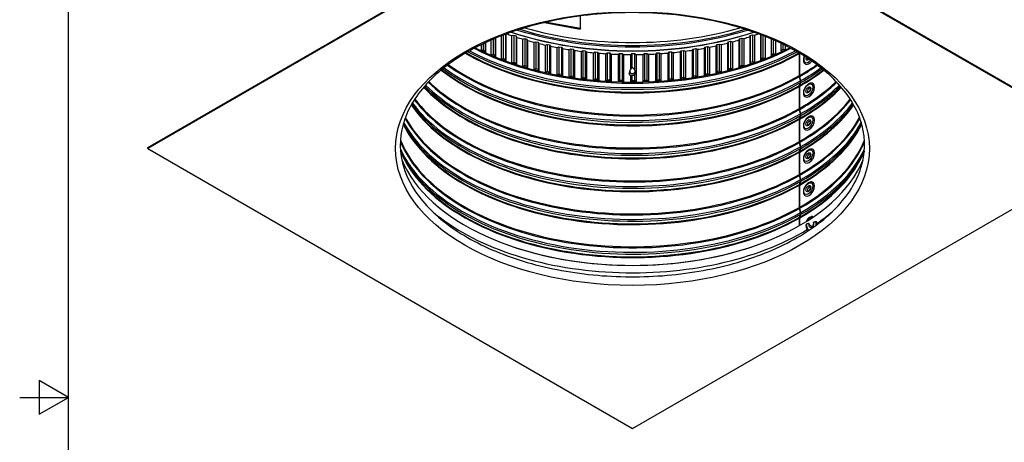
# Model space of a CAD drawing. Units: inches. Extents: x -13.3 to 67.7, y 1.3 to 50.9.
# Drawn here: x -13.3 to 11.1, y 25 to 35.5 of the extents above; entities that cross this region are included whole.
import ezdxf

# ---------------------------------------------------------------- set-up
doc = ezdxf.new("R2010")
doc.units = ezdxf.units.IN
doc.header["$LTSCALE"] = 4
doc.header["$MEASUREMENT"] = 0
for name, color, linetype in [('Border (ANSI)', 7, 'Continuous'), ('Visible (ANSI)', 7, 'Continuous'), ('Visible Narrow (ANSI)', 7, 'Continuous')]:
    doc.layers.add(name, color=color, linetype=linetype)

# ---------------------------------------------------------------- blocks, each defined once
blk = doc.blocks.new('Borders Default Border')
at = {"layer": 'Border (ANSI)', "flags": 128}
for points in [[(0.38, 0.62), (0.38, 10.38), (16.62, 10.38), (16.62, 0.62), (0.38, 0.62)], [(0.13, 5.5), (0.38, 5.5), (0.23, 5.5866), (0.23, 5.4134), (0.38, 5.5)]]:
    blk.add_lwpolyline(points, dxfattribs=at)

msp = doc.modelspace()

# ---------------------------------------------------------------- linework, layer by layer
at = {"layer": 'Visible (ANSI)'}
for p, q in [((-10.15582, 32.29266), (1.86499, 39.23288)), ((1.86499, 39.20839), (-10.15582, 32.26817)), ((1.86499, 39.23288), (13.88581, 32.29266)), ((13.88581, 32.26817), (1.86499, 39.20839)), ((0.57974, 35.25107), (0.57974, 35.55542)), ((-0.32008, 35.3921), (0.56761, 35.22907)), ((-0.26164, 35.4056), (0.57974, 35.25107)), ((0.57974, 35.25107), (0.56761, 35.22907)), ((-1.63854, 34.59019), (-1.63854, 34.9589)), ((-1.59114, 34.97944), (-1.59114, 34.59937)), ((-1.54046, 35.00092), (-1.54046, 34.57777)), ((-1.53217, 35.00438), (-1.53217, 34.54597)), ((-1.38497, 34.48808), (-1.38497, 35.06384)), ((-1.33847, 35.08182), (-1.33847, 34.49869)), ((-1.2859, 35.1017), (-1.2859, 34.47865)), ((-1.27474, 35.10586), (-1.27474, 34.44714)), ((-1.12249, 35.06739), (-1.07701, 35.07939)), ((-1.12249, 34.39378), (-1.12249, 35.06739)), ((-1.07701, 35.07939), (-1.0227, 35.06096)), ((-1.07701, 35.07939), (-1.07701, 34.40578)), ((-1.0227, 35.06096), (-1.0087, 35.02983)), ((-1.0227, 35.06096), (-1.0227, 34.38735)), ((-1.0087, 35.02983), (-1.0087, 34.35622)), ((-0.85182, 34.98115), (-0.8075, 34.99451)), ((-0.85182, 34.30754), (-0.85182, 34.98115)), ((-0.8075, 34.99451), (-0.75159, 34.97775)), ((-0.8075, 34.99451), (-0.8075, 34.3209)), ((-0.75159, 34.97775), (-0.73478, 34.94708)), ((-0.75159, 34.97775), (-0.75159, 34.30414)), ((-0.73478, 34.94708), (-0.73478, 34.27347)), ((4.23966, 34.91249), (4.29741, 34.92703)), ((4.29741, 34.92703), (4.34926, 34.91527)), ((4.29741, 34.92703), (4.29741, 34.25342)), ((4.50968, 34.95993), (4.51702, 34.98849)), ((4.50968, 34.28632), (4.50968, 34.95993)), ((4.51702, 34.98849), (4.57337, 35.00475)), ((4.51702, 34.98849), (4.51702, 34.31488)), ((4.57337, 35.00475), (4.62621, 34.99458)), ((4.57337, 35.00475), (4.57337, 34.33114)), ((4.62621, 34.99458), (4.62621, 34.32097)), ((4.78237, 35.04402), (4.78711, 35.07276)), ((4.78237, 34.37041), (4.78237, 35.04402)), ((4.78711, 35.07276), (4.84191, 35.0907)), ((4.78711, 35.07276), (4.78711, 34.39915)), ((4.84191, 35.0907), (4.89561, 35.08214)), ((4.84191, 35.0907), (4.84191, 34.41709)), ((4.89561, 35.08214), (4.89561, 34.40853)), ((5.04706, 34.46263), (5.04706, 35.08997)), ((5.0492, 35.08916), (5.0492, 34.49147)), ((5.10229, 35.06878), (5.10229, 34.51104)), ((5.15669, 35.04739), (5.15669, 34.50411)), ((5.30255, 34.98737), (5.30255, 34.59158)), ((5.3538, 34.96533), (5.3538, 34.61273)), ((5.40875, 34.94112), (5.40875, 34.60745)), ((-2.01843, 34.76626), (-2.01925, 34.77681)), ((-2.01843, 34.77724), (-2.01843, 34.76626)), ((-1.88251, 34.69981), (-1.88251, 34.84591)), ((-1.83434, 34.70755), (-1.88251, 34.69981)), ((-1.83434, 34.86922), (-1.83434, 34.70755)), ((-1.78569, 34.68445), (-1.83434, 34.70755)), ((-1.78569, 34.89226), (-1.78569, 34.68445)), ((-1.7803, 34.65244), (-1.78569, 34.68445)), ((-1.7803, 34.89478), (-1.7803, 34.65244)), ((-0.57371, 34.90321), (-0.53065, 34.91789)), ((-0.57371, 34.2296), (-0.57371, 34.90321)), ((-0.53065, 34.91789), (-0.4733, 34.90284)), ((-0.53065, 34.91789), (-0.53065, 34.24428)), ((-0.4733, 34.90284), (-0.45374, 34.87272)), ((-0.4733, 34.90284), (-0.4733, 34.22923)), ((-0.45374, 34.87272), (-0.45374, 34.19911)), ((-0.28891, 34.83378), (-0.24724, 34.84973)), ((-0.28891, 34.16017), (-0.28891, 34.83378)), ((-0.24724, 34.84973), (-0.1886, 34.83644)), ((-0.24724, 34.84973), (-0.24724, 34.17612)), ((-0.1886, 34.83644), (-0.16634, 34.80696)), ((-0.1886, 34.83644), (-0.1886, 34.16283)), ((-0.16634, 34.80696), (-0.16634, 34.13335)), ((0.00179, 34.77304), (0.04196, 34.79024)), ((0.00179, 34.09943), (0.00179, 34.77304)), ((0.04196, 34.79024), (0.10172, 34.77873)), ((0.04196, 34.79024), (0.04196, 34.11663)), ((0.10172, 34.77873), (0.12663, 34.74996)), ((0.10172, 34.77873), (0.10172, 34.10512)), ((0.12663, 34.74996), (0.12663, 34.07635)), ((0.2976, 34.72118), (0.33615, 34.73956)), ((0.2976, 34.04757), (0.2976, 34.72118)), ((0.33615, 34.73956), (0.39688, 34.72988)), ((0.33615, 34.73956), (0.33615, 34.06595)), ((0.39688, 34.72988), (0.42436, 34.7019)), ((0.39688, 34.72988), (0.39688, 34.05627)), ((0.42436, 34.7019), (0.42436, 34.02829)), ((0.59771, 34.67832), (0.63454, 34.69785)), ((0.59771, 34.00471), (0.59771, 34.67832)), ((0.63454, 34.69785), (0.69606, 34.69001)), ((0.63454, 34.69785), (0.63454, 34.02424)), ((0.69606, 34.69001), (0.72604, 34.6629)), ((0.69606, 34.69001), (0.69606, 34.0164)), ((3.05309, 34.66861), (3.07298, 34.69509)), ((3.07298, 34.69509), (3.1347, 34.70238)), ((3.07298, 34.69509), (3.07298, 34.02148)), ((3.1347, 34.70238), (3.18119, 34.68465)), ((3.1347, 34.70238), (3.1347, 34.02877)), ((3.18119, 34.68465), (3.18119, 34.01104)), ((3.35419, 34.70908), (3.37165, 34.73613)), ((3.35419, 34.03547), (3.35419, 34.70908)), ((3.37165, 34.73613), (3.43263, 34.74527)), ((3.37165, 34.73613), (3.37165, 34.06252)), ((3.43263, 34.74527), (3.48065, 34.72898)), ((3.43263, 34.74527), (3.43263, 34.07166)), ((3.48065, 34.72898), (3.48065, 34.05537)), ((3.6512, 34.7586), (3.66619, 34.78614)), ((3.6512, 34.08499), (3.6512, 34.7586)), ((3.66619, 34.78614), (3.72625, 34.79711)), ((3.66619, 34.78614), (3.66619, 34.11253)), ((3.72625, 34.79711), (3.77569, 34.78229)), ((3.72625, 34.79711), (3.72625, 34.1235)), ((3.77569, 34.78229), (3.77569, 34.10868)), ((3.94332, 34.81703), (3.95579, 34.84498)), ((3.94332, 34.14342), (3.94332, 34.81703)), ((3.95579, 34.84498), (4.01478, 34.85775)), ((3.95579, 34.84498), (3.95579, 34.17137)), ((4.01478, 34.85775), (4.06549, 34.84445)), ((4.01478, 34.85775), (4.01478, 34.18414)), ((4.06549, 34.84445), (4.06549, 34.17084)), ((4.22974, 34.8842), (4.23966, 34.91249)), ((4.22974, 34.21059), (4.22974, 34.8842)), ((4.23966, 34.91249), (4.23966, 34.23888)), ((4.34926, 34.91527), (4.34926, 34.24166)), ((5.54648, 34.87773), (5.54648, 34.69921)), ((5.59575, 34.72188), (5.54648, 34.69921)), ((5.54648, 34.69921), (5.54959, 34.6704)), ((5.59575, 34.85408), (5.59575, 34.72188)), ((5.6511, 34.71827), (5.59575, 34.72188)), ((5.6511, 34.82685), (5.6511, 34.71827)), ((-1.59114, 34.59937), (-1.63854, 34.59019)), ((-1.54046, 34.57777), (-1.59114, 34.59937)), ((-1.53217, 34.54597), (-1.54046, 34.57777)), ((-1.33847, 34.49869), (-1.38497, 34.48808)), ((-1.2859, 34.47865), (-1.33847, 34.49869)), ((-1.27474, 34.44714), (-1.2859, 34.47865)), ((0.72604, 34.6629), (0.72604, 33.98929)), ((0.90129, 34.64459), (0.9363, 34.6652)), ((0.90129, 33.97098), (0.90129, 34.64459)), ((0.9363, 34.6652), (0.99845, 34.65924)), ((0.9363, 34.6652), (0.9363, 33.99159)), ((0.99845, 34.65924), (1.03084, 34.63307)), ((0.99845, 34.65924), (0.99845, 33.98563)), ((1.03084, 34.63307), (1.03084, 33.95946)), ((1.20751, 34.62008), (1.2406, 34.64172)), ((1.20751, 33.94647), (1.20751, 34.62008)), ((1.2406, 34.64172), (1.30321, 34.63764)), ((1.2406, 34.64172), (1.2406, 33.96811)), ((1.30321, 34.63764), (1.33793, 34.61249)), ((1.30321, 34.63764), (1.30321, 33.96403)), ((1.33793, 34.61249), (1.33793, 33.93888)), ((1.51553, 34.60486), (1.54662, 34.62747)), ((1.51553, 33.93125), (1.51553, 34.60486)), ((1.54662, 34.62747), (1.60951, 34.62529)), ((1.54662, 34.62747), (1.54662, 33.95386)), ((1.60951, 34.62529), (1.64646, 34.60122)), ((1.60951, 34.62529), (1.60951, 33.95168)), ((1.64646, 34.60122), (1.64646, 33.92761)), ((1.82452, 34.59897), (1.85351, 34.62248)), ((1.82452, 34.23511), (1.82452, 34.59897)), ((1.85351, 34.62248), (1.85351, 34.26786)), ((1.85351, 34.62248), (1.91651, 34.6222)), ((1.91651, 34.6222), (1.91651, 34.22265)), ((1.91651, 34.6222), (1.95559, 34.59929)), ((1.95559, 34.59929), (1.95559, 33.92568)), ((2.13361, 34.60241), (2.16043, 34.62678)), ((2.13361, 33.9288), (2.13361, 34.60241)), ((2.16043, 34.62678), (2.22337, 34.6284)), ((2.16043, 34.62678), (2.16043, 33.95317)), ((2.22337, 34.6284), (2.26447, 34.6067)), ((2.22337, 34.6284), (2.22337, 33.95479)), ((2.26447, 34.6067), (2.26447, 33.93309)), ((2.44196, 34.6152), (2.46654, 34.64034)), ((2.44196, 33.94159), (2.44196, 34.6152)), ((2.46654, 34.64034), (2.52924, 34.64386)), ((2.46654, 34.64034), (2.46654, 33.96673)), ((2.52924, 34.64386), (2.57226, 34.62343)), ((2.52924, 34.64386), (2.52924, 33.97025)), ((2.57226, 34.62343), (2.57226, 33.94982)), ((2.74874, 34.63728), (2.771, 34.66313)), ((2.74874, 33.96367), (2.74874, 34.63728)), ((2.771, 34.66313), (2.8333, 34.66854)), ((2.771, 34.66313), (2.771, 33.98952)), ((2.8333, 34.66854), (2.87811, 34.64944)), ((2.8333, 34.66854), (2.8333, 33.99493)), ((2.87811, 34.64944), (2.87811, 33.97583)), ((3.05309, 33.995), (3.05309, 34.66861)), ((5.0492, 34.49147), (5.04706, 34.46263)), ((5.10229, 34.51104), (5.0492, 34.49147)), ((5.15669, 34.50411), (5.10229, 34.51104)), ((5.3538, 34.61273), (5.30255, 34.59158)), ((5.30255, 34.59158), (5.30304, 34.56271)), ((5.40875, 34.60745), (5.3538, 34.61273)), ((6.0044, 34.07724), (6.0044, 34.62685)), ((6.01174, 34.08141), (6.01174, 34.63092)), ((-1.07701, 34.40578), (-1.12249, 34.39378)), ((-1.0227, 34.38735), (-1.07701, 34.40578)), ((-1.0087, 34.35622), (-1.0227, 34.38735)), ((-0.8075, 34.3209), (-0.85182, 34.30754)), ((-0.75159, 34.30414), (-0.8075, 34.3209)), ((-0.73478, 34.27347), (-0.75159, 34.30414)), ((-0.53065, 34.24428), (-0.57371, 34.2296)), ((-0.4733, 34.22923), (-0.53065, 34.24428)), ((-0.45374, 34.19911), (-0.4733, 34.22923)), ((1.86499, 34.28083), (1.80908, 34.21767)), ((1.86499, 34.28083), (1.92091, 34.21767)), ((4.23966, 34.23888), (4.22974, 34.21059)), ((4.29741, 34.25342), (4.23966, 34.23888)), ((4.34926, 34.24166), (4.29741, 34.25342)), ((4.51702, 34.31488), (4.50968, 34.28632)), ((4.57337, 34.33114), (4.51702, 34.31488)), ((4.62621, 34.32097), (4.57337, 34.33114)), ((4.78711, 34.39915), (4.78237, 34.37041)), ((4.84191, 34.41709), (4.78711, 34.39915)), ((4.89561, 34.40853), (4.84191, 34.41709)), ((-0.24724, 34.17612), (-0.28891, 34.16017)), ((-0.1886, 34.16283), (-0.24724, 34.17612)), ((-0.16634, 34.13335), (-0.1886, 34.16283)), ((0.04196, 34.11663), (0.00179, 34.09943)), ((0.10172, 34.10512), (0.04196, 34.11663)), ((0.12663, 34.07635), (0.10172, 34.10512)), ((0.33615, 34.06595), (0.2976, 34.04757)), ((0.39688, 34.05627), (0.33615, 34.06595)), ((0.42436, 34.02829), (0.39688, 34.05627)), ((0.63454, 34.02424), (0.59771, 34.00471)), ((0.69606, 34.0164), (0.63454, 34.02424)), ((0.72604, 33.98929), (0.69606, 34.0164)), ((0.9363, 33.99159), (0.90129, 33.97098)), ((0.99845, 33.98563), (0.9363, 33.99159)), ((1.03084, 33.95946), (0.99845, 33.98563)), ((1.2406, 33.96811), (1.20751, 33.94647)), ((1.30321, 33.96403), (1.2406, 33.96811)), ((1.33793, 33.93888), (1.30321, 33.96403)), ((1.54662, 33.95386), (1.51553, 33.93125)), ((1.60951, 33.95168), (1.54662, 33.95386)), ((1.64646, 33.92761), (1.60951, 33.95168)), ((1.79599, 34.09671), (1.79599, 34.18467)), ((1.82452, 33.92536), (1.82452, 34.07191)), ((1.85351, 33.94887), (1.82452, 33.92536)), ((1.85351, 34.08689), (1.85351, 33.94887)), ((1.91651, 33.94859), (1.85351, 33.94887)), ((1.91651, 34.10175), (1.91651, 33.94859)), ((1.95559, 33.92568), (1.91651, 33.94859)), ((1.93399, 34.10954), (1.93399, 34.18467)), ((2.16043, 33.95317), (2.13361, 33.9288)), ((2.22337, 33.95479), (2.16043, 33.95317)), ((2.26447, 33.93309), (2.22337, 33.95479)), ((2.46654, 33.96673), (2.44196, 33.94159)), ((2.52924, 33.97025), (2.46654, 33.96673)), ((2.57226, 33.94982), (2.52924, 33.97025)), ((2.771, 33.98952), (2.74874, 33.96367)), ((2.8333, 33.99493), (2.771, 33.98952)), ((2.87811, 33.97583), (2.8333, 33.99493)), ((3.07298, 34.02148), (3.05309, 33.995)), ((3.1347, 34.02877), (3.07298, 34.02148)), ((3.18119, 34.01104), (3.1347, 34.02877)), ((3.37165, 34.06252), (3.35419, 34.03547)), ((3.43263, 34.07166), (3.37165, 34.06252)), ((3.48065, 34.05537), (3.43263, 34.07166)), ((3.66619, 34.11253), (3.6512, 34.08499)), ((3.72625, 34.1235), (3.66619, 34.11253)), ((3.77569, 34.10868), (3.72625, 34.1235)), ((3.95579, 34.17137), (3.94332, 34.14342)), ((4.01478, 34.18414), (3.95579, 34.17137)), ((4.06549, 34.17084), (4.01478, 34.18414)), ((6.03603, 33.94766), (6.0079, 34.05245)), ((6.04343, 33.95187), (6.01525, 34.05663)), ((6.0044, 33.26074), (6.0044, 33.81035)), ((6.0079, 33.83102), (6.03603, 33.90277)), ((6.01174, 33.26492), (6.01174, 33.81453)), ((6.01525, 33.8352), (6.04343, 33.90697)), ((6.03603, 33.13116), (6.0079, 33.23595)), ((6.04343, 33.13537), (6.01525, 33.24013)), ((6.0044, 32.44425), (6.0044, 32.99386)), ((6.0079, 33.01453), (6.03603, 33.08627)), ((6.01174, 32.44842), (6.01174, 32.99803)), ((6.01525, 33.01871), (6.04343, 33.09048)), ((-10.15582, 32.26817), (-10.15582, 32.29266)), ((-10.15582, 32.26817), (1.86499, 25.32795)), ((1.86499, 25.32795), (13.88581, 32.26817)), ((6.03603, 32.31467), (6.0079, 32.41946)), ((6.0079, 32.19803), (6.03603, 32.26977)), ((6.04343, 32.31887), (6.01525, 32.42363)), ((6.01525, 32.20221), (6.04343, 32.27398)), ((6.0044, 31.62775), (6.0044, 32.17736)), ((6.01174, 31.63192), (6.01174, 32.18153)), ((6.03603, 31.49817), (6.0079, 31.60296)), ((6.04343, 31.50238), (6.01525, 31.60714)), ((6.0044, 30.81125), (6.0044, 31.36086)), ((6.0079, 31.38153), (6.03603, 31.45328)), ((6.01174, 30.81543), (6.01174, 31.36504)), ((6.01525, 31.38571), (6.04343, 31.45748)), ((6.03603, 30.68168), (6.0079, 30.78646)), ((6.04343, 30.68588), (6.01525, 30.79064)), ((6.0044, 30.35598), (6.0044, 30.54437)), ((6.0079, 30.56504), (6.03603, 30.63678)), ((6.01174, 30.3602), (6.01174, 30.54854)), ((6.01525, 30.56922), (6.04343, 30.64099))]:
    msp.add_line(p, q, dxfattribs=at)
for centre, major_axis, ratio, start_param, end_param in [((1.86499, 38.35432), (5.9875, 0), 0.57735027, 4.24928143, 5.17549653), ((1.86499, 38.00814), (5.905, 0), 0.57735027, 4.15584109, 4.18193508), ((1.86499, 38.00814), (5.905, 0), 0.57735027, 4.20413311, 4.23429496), ((1.86499, 38.00814), (5.905, 0), 0.57735027, 4.25649298, 4.28665484), ((1.86499, 38.00814), (5.905, 0), 0.57735027, 5.1466109, 5.17677276), ((1.86499, 38.00814), (5.905, 0), 0.57735027, 5.19897078, 5.22913263), ((1.86499, 38.00814), (5.905, 0), 0.57735027, 5.25133066, 5.26893687), ((1.86499, 37.33453), (-5.905, 0), 0.57735027, 0.85069683, 0.85310094), ((1.86499, 37.33453), (-5.905, 0), 0.57735027, 0.8832628, 0.90546082), ((1.86499, 38.00814), (5.905, 0), 0.57735027, 4.30885286, 4.33901471), ((1.86499, 38.00814), (5.905, 0), 0.57735027, 4.36121274, 4.39137459), ((1.86499, 38.00814), (5.905, 0), 0.57735027, 4.41357262, 4.44373447), ((1.86499, 38.00814), (5.905, 0), 0.57735027, 4.46593249, 4.49609435), ((1.86499, 38.00814), (5.905, 0), 0.57735027, 4.93717139, 4.96733324), ((1.86499, 38.00814), (5.905, 0), 0.57735027, 4.98953127, 5.01969312), ((1.86499, 38.00814), (5.905, 0), 0.57735027, 5.04189115, 5.072053), ((1.86499, 38.00814), (5.905, 0), 0.57735027, 5.09425103, 5.12441288), ((1.86499, 37.33453), (-5.905, 0), 0.57735027, 2.24461961, 2.26681764), ((1.86499, 37.33453), (-5.905, 0), 0.57735027, 0.93562267, 0.9578207), ((1.86499, 37.33453), (-5.905, 0), 0.57735027, 0.98798255, 1.01018058), ((1.86499, 38.00814), (5.905, 0), 0.57735027, 4.51829237, 4.54845422), ((1.86499, 38.00814), (5.905, 0), 0.57735027, 4.57065225, 4.6008141), ((1.86499, 38.00814), (5.905, 0), 0.57735027, 4.62301213, 4.65317398), ((1.86499, 38.00814), (5.905, 0), 0.57735027, 4.675372, 4.70553386), ((1.86499, 38.00814), (5.905, 0), 0.57735027, 4.72773188, 4.75789373), ((1.86499, 38.00814), (5.905, 0), 0.57735027, 4.78009176, 4.81025361), ((1.86499, 38.00814), (5.905, 0), 0.57735027, 4.83245164, 4.86261349), ((1.86499, 38.00814), (5.905, 0), 0.57735027, 4.88481151, 4.91497337), ((1.86499, 37.33453), (-5.905, 0), 0.57735027, 2.13989986, 2.16209788), ((1.86499, 37.33453), (-5.905, 0), 0.57735027, 2.19225973, 2.21445776), ((6.06048, 34.59391), (-0.03949, 0.06958), 0.5723635, 0.66058498, 0.78966156), ((6.24797, 34.5296), (-0.0954, -0.16524), 0.57735027, 0, 1.32056988), ((1.86499, 37.33453), (-5.905, 0), 0.57735027, 1.04034243, 1.06254045), ((1.86499, 37.33453), (-5.905, 0), 0.57735027, 1.09270231, 1.11490033), ((1.86499, 37.33453), (-5.905, 0), 0.57735027, 1.14506218, 1.16726021), ((1.86499, 34.18467), (-0.069, 0), 0.81649658, 5.65727129, 10.05069198), ((1.86499, 37.33453), (-5.905, 0), 0.57735027, 1.98282022, 2.00501825), ((1.86499, 37.33453), (-5.905, 0), 0.57735027, 2.0351801, 2.05737813), ((1.86499, 37.33453), (-5.905, 0), 0.57735027, 2.08753998, 2.109738), ((1.86499, 37.33453), (-5.905, 0), 0.57735027, 1.19742206, 1.21962009), ((1.86499, 37.33453), (-5.905, 0), 0.57735027, 1.24978194, 1.27197996), ((1.86499, 37.33453), (-5.905, 0), 0.57735027, 1.30214182, 1.32433984), ((1.86499, 37.33453), (-5.905, 0), 0.57735027, 1.35450169, 1.37669972), ((1.86499, 37.33453), (-5.905, 0), 0.57735027, 1.40686157, 1.4290596), ((1.86499, 37.33453), (-5.905, 0), 0.57735027, 1.45922145, 1.48141947), ((1.86499, 34.1593), (-0.06986, -0.08522), 0.41040232, 0.56195844, 0.95908676), ((1.86499, 34.14994), (0.07812, -0.00105), 0.81644783, 4.57577656, 5.44329818), ((1.86499, 34.17991), (0.06938, -0.07), 0.51300392, 5.91000176, 7.24896974), ((1.86499, 34.15934), (-0.06938, 0.07), 0.51300392, 3.78118083, 4.10737709), ((1.86499, 37.33453), (-5.905, 0), 0.57735027, 1.66866096, 1.69085898), ((1.86499, 37.33453), (-5.905, 0), 0.57735027, 1.72102084, 1.74321886), ((1.86499, 37.33453), (-5.905, 0), 0.57735027, 1.77338071, 1.79557874), ((1.86499, 37.33453), (-5.905, 0), 0.57735027, 1.82574059, 1.84793862), ((1.86499, 37.33453), (-5.905, 0), 0.57735027, 1.87810047, 1.90029849), ((1.86499, 37.33453), (-5.905, 0), 0.57735027, 1.93046035, 1.95265837), ((6.06048, 34.0443), (-0.03949, 0.06958), 0.5723635, 0.78966156, 1.14509657), ((6.06792, 34.04853), (-0.03959, 0.06952), 0.57337893, 0.78880231, 1.14423732), ((5.98411, 33.95571), (-0.03899, 0.06871), 0.5723635, 3.57581921, 4.28668923), ((5.99142, 33.95986), (-0.03909, 0.06865), 0.57337893, 3.57495995, 4.28582997), ((1.86499, 37.33453), (-5.905, 0), 0.57735027, 1.51158133, 1.53377935), ((1.86499, 37.33453), (-5.905, 0), 0.57735027, 1.5639412, 1.58613923), ((1.86499, 37.33453), (-5.905, 0), 0.57735027, 1.61630108, 1.63849911), ((6.06048, 33.77741), (-0.03949, 0.06958), 0.5723635, 0.43422656, 0.78966156), ((6.06792, 33.78164), (-0.03959, 0.06952), 0.57337893, 0.4333673, 0.78880231), ((6.24797, 33.7131), (-0.0954, -0.16524), 0.57735027, 0, 3.14159265), ((6.06048, 33.2278), (-0.03949, 0.06958), 0.5723635, 0.78966156, 1.14509657), ((6.06792, 33.23203), (-0.03959, 0.06952), 0.57337893, 0.78880231, 1.14423732), ((6.06048, 32.96092), (-0.03949, 0.06958), 0.5723635, 0.43422656, 0.78966156), ((6.06792, 32.96515), (-0.03959, 0.06952), 0.57337893, 0.4333673, 0.78880231), ((5.98411, 33.13921), (-0.03899, 0.06871), 0.5723635, 3.57581921, 4.28668923), ((5.99142, 33.14337), (-0.03909, 0.06865), 0.57337893, 3.57495995, 4.28582997), ((6.24797, 32.89661), (-0.0954, -0.16524), 0.57735027, 0, 3.14159265), ((6.06048, 32.41131), (-0.03949, 0.06958), 0.5723635, 0.78966156, 1.14509657), ((6.06792, 32.41554), (-0.03959, 0.06952), 0.57337893, 0.78880231, 1.14423732), ((5.98411, 32.32272), (-0.03899, 0.06871), 0.5723635, 3.57581921, 4.28668923), ((5.99142, 32.32687), (-0.03909, 0.06865), 0.57337893, 3.57495995, 4.28582997), ((6.24797, 32.08011), (-0.0954, -0.16524), 0.57735027, 0, 3.14159265), ((6.06048, 32.14442), (-0.03949, 0.06958), 0.5723635, 0.43422656, 0.78966156), ((6.06792, 32.14865), (-0.03959, 0.06952), 0.57337893, 0.4333673, 0.78880231), ((1.86499, 32.76298), (5.875, 0), 0.57735027, 3.37269488, 6.05208308), ((6.06048, 31.59481), (-0.03949, 0.06958), 0.5723635, 0.78966156, 1.14509657), ((6.06792, 31.59904), (-0.03959, 0.06952), 0.57337893, 0.78880231, 1.14423732), ((5.99142, 31.51037), (-0.03909, 0.06865), 0.57337893, 3.57495995, 4.28582997), ((6.06048, 31.32792), (-0.03949, 0.06958), 0.5723635, 0.43422656, 0.78966156), ((6.06792, 31.33215), (-0.03959, 0.06952), 0.57337893, 0.4333673, 0.78880231), ((5.98411, 31.50622), (-0.03899, 0.06871), 0.5723635, 3.57581921, 4.28668923), ((6.24797, 31.26361), (-0.0954, -0.16524), 0.57735027, 0, 3.14159265), ((6.06048, 30.77831), (-0.03949, 0.06958), 0.5723635, 0.78966156, 1.14509657), ((6.06792, 30.78254), (-0.03959, 0.06952), 0.57337893, 0.78880231, 1.14423732), ((6.06048, 30.51143), (-0.03949, 0.06958), 0.5723635, 0.43422656, 0.78966156), ((6.06792, 30.51566), (-0.03959, 0.06952), 0.57337893, 0.4333673, 0.78880231), ((5.98411, 30.68972), (-0.03899, 0.06871), 0.5723635, 3.57581921, 4.28668923), ((5.99142, 30.69388), (-0.03909, 0.06865), 0.57337893, 3.57495995, 4.28582997), ((1.86499, 32.77848), (-5.89824, 0), 0.57735027, 1.04810243, 2.09349022)]:
    msp.add_ellipse(centre, major_axis=major_axis, ratio=ratio, start_param=start_param, end_param=end_param, dxfattribs=at)
for points, knots in [([(5.9606, 34.66082), (6.38965, 34.4131), (6.74776, 34.12711), (7.29003, 33.50902), (7.47269, 33.1772), (7.65188, 32.49182), (7.6425, 32.13744), (7.42308, 31.44375), (7.21271, 31.10419), (6.61454, 30.48653), (6.23311, 30.20737), (5.33547, 29.73162), (4.82029, 29.53466), (3.70598, 29.24263), (3.10692, 29.14775), (1.88597, 29.07059), (1.26425, 29.08847), (0.06244, 29.23526), (-0.51746, 29.36413), (-1.57549, 29.71868), (-2.05357, 29.94416), (-2.85995, 30.46649), (-3.18808, 30.76309), (-3.66723, 31.39715), (-3.81615, 31.73432), (-3.92555, 32.42641), (-3.87946, 32.7825), (-3.58662, 33.46915), (-3.34247, 33.79977), (-2.6844, 34.39515), (-2.27572, 34.66103), (-1.33189, 35.10645), (-0.79736, 35.28619), (0.34515, 35.54102), (0.95307, 35.6159), (2.18007, 35.65239), (2.79895, 35.61388), (3.98366, 35.42749), (4.5493, 35.27967), (5.38439, 34.96144), (5.68682, 34.81889), (5.9606, 34.66082)], [0, 0, 0, 0, 0.31654227, 0.31654227, 0.63558288, 0.63558288, 0.96603025, 0.96603025, 1.29523151, 1.29523151, 1.61353012, 1.61353012, 1.93007897, 1.93007897, 2.24717289, 2.24717289, 2.56467009, 2.56467009, 2.88208921, 2.88208921, 3.19898472, 3.19898472, 3.5155883, 3.5155883, 3.83598596, 3.83598596, 4.16840893, 4.16840893, 4.49499386, 4.49499386, 4.81251896, 4.81251896, 5.12912408, 5.12912408, 5.44632175, 5.44632175, 5.76384196, 5.76384196, 6.08119436, 6.08119436, 6.28318531, 6.28318531, 6.28318531, 6.28318531]), ([(6.12667, 34.56085), (6.12377, 34.55425), (6.12113, 34.54758), (6.11211, 34.52208), (6.10762, 34.50305), (6.10364, 34.4659), (6.10418, 34.44777), (6.1112, 34.41479), (6.11746, 34.39974), (6.13395, 34.37793), (6.14264, 34.3701), (6.15257, 34.36436)], [7.48156808, 7.48156808, 7.48156808, 7.48156808, 7.60380973, 7.60380973, 7.94674345, 7.94674345, 8.29316493, 8.29316493, 8.62400748, 8.62400748, 8.86320495, 8.86320495, 8.86320495, 8.86320495]), ([(6.22014, 34.48161), (6.22023, 34.48159), (6.22092, 34.48139), (6.22421, 34.48184), (6.22655, 34.48244), (6.23198, 34.48489), (6.23495, 34.48658), (6.23809, 34.48883)], [2.717020739, 2.717020739, 2.717020739, 2.717020739, 3.000791597, 3.000791597, 3.255719103, 3.255719103, 3.485059698, 3.485059698, 3.485059698, 3.485059698]), ([(1.82452, 34.07191), (1.81904, 34.07464), (1.81405, 34.0779), (1.80282, 34.08714), (1.7968, 34.09435), (1.78883, 34.11012), (1.78687, 34.11868), (1.78687, 34.1347), (1.78883, 34.14323), (1.79377, 34.15293), (1.79484, 34.15476), (1.796, 34.15654)], [0.402208614, 0.402208614, 0.402208614, 0.402208614, 0.44849821, 0.44849821, 0.523247911, 0.523247911, 0.597997613, 0.597997613, 0.672747315, 0.672747315, 0.690598714, 0.690598714, 0.690598714, 0.690598714]), ([(1.796, 34.13344), (1.79484, 34.13166), (1.79377, 34.12983), (1.79071, 34.12382), (1.78917, 34.11948), (1.78818, 34.11513)], [0.5053964222, 0.5053964222, 0.5053964222, 0.5053964222, 0.5232478235, 0.5232478235, 0.5627919899, 0.5627919899, 0.5627919899, 0.5627919899]), ([(1.79252, 34.10283), (1.79262, 34.10303), (1.79272, 34.10322), (1.79377, 34.10529), (1.79484, 34.10712), (1.796, 34.1089)], [0.0728714315, 0.0728714315, 0.0728714315, 0.0728714315, 0.0747496761, 0.0747496761, 0.0926010794, 0.0926010794, 0.0926010794, 0.0926010794]), ([(6.34337, 33.87834), (6.33296, 33.88435), (6.32126, 33.88802), (6.29616, 33.89069), (6.28275, 33.8893), (6.25413, 33.88155), (6.23898, 33.87436), (6.20902, 33.85478), (6.19428, 33.84206), (6.16732, 33.81289), (6.15508, 33.79646), (6.13412, 33.76155), (6.12537, 33.74308), (6.11211, 33.70558), (6.10762, 33.68655), (6.10364, 33.6494), (6.10418, 33.63127), (6.1112, 33.59829), (6.11746, 33.58324), (6.13395, 33.56143), (6.14264, 33.5536), (6.15257, 33.54787)], [5.7216123, 5.7216123, 5.7216123, 5.7216123, 5.9722117, 5.9722117, 6.24762186, 6.24762186, 6.57278493, 6.57278493, 6.91898982, 6.91898982, 7.2626296, 7.2626296, 7.60380973, 7.60380973, 7.94674345, 7.94674345, 8.29316493, 8.29316493, 8.62400748, 8.62400748, 8.86320495, 8.86320495, 8.86320495, 8.86320495]), ([(6.22014, 33.66512), (6.22023, 33.66509), (6.22092, 33.66489), (6.22421, 33.66534), (6.22655, 33.66595), (6.23209, 33.66844), (6.23522, 33.67024), (6.24197, 33.67516), (6.24561, 33.67833), (6.25293, 33.68595), (6.2566, 33.69044), (6.26342, 33.70031), (6.26655, 33.7057), (6.27181, 33.71669), (6.27394, 33.72228), (6.27699, 33.73283), (6.27794, 33.7378), (6.27876, 33.74641), (6.27868, 33.75009), (6.27797, 33.75579), (6.27736, 33.75786), (6.27621, 33.76058), (6.27573, 33.76108), (6.27562, 33.76119), (6.27562, 33.7612), (6.27561, 33.7612)], [2.71702074, 2.71702074, 2.71702074, 2.71702074, 3.0007916, 3.0007916, 3.2557191, 3.2557191, 3.49525192, 3.49525192, 3.74676827, 3.74676827, 4.01129485, 4.01129485, 4.283341, 4.283341, 4.55548715, 4.55548715, 4.81998764, 4.81998764, 5.0707102, 5.0707102, 5.30966055, 5.30966055, 5.56658537, 5.56658537, 5.58461121, 5.58461121, 5.58461121, 5.58461121]), ([(6.34337, 33.06185), (6.33296, 33.06786), (6.32126, 33.07152), (6.29616, 33.0742), (6.28275, 33.0728), (6.25413, 33.06505), (6.23898, 33.05786), (6.20902, 33.03828), (6.19428, 33.02556), (6.16732, 32.99639), (6.15508, 32.97997), (6.13412, 32.94505), (6.12537, 32.92659), (6.11211, 32.88909), (6.10762, 32.87006), (6.10364, 32.8329), (6.10418, 32.81477), (6.1112, 32.7818), (6.11746, 32.76675), (6.13395, 32.74494), (6.14264, 32.73711), (6.15257, 32.73137)], [5.7216123, 5.7216123, 5.7216123, 5.7216123, 5.9722117, 5.9722117, 6.24762186, 6.24762186, 6.57278493, 6.57278493, 6.91898982, 6.91898982, 7.2626296, 7.2626296, 7.60380973, 7.60380973, 7.94674345, 7.94674345, 8.29316493, 8.29316493, 8.62400748, 8.62400748, 8.86320495, 8.86320495, 8.86320495, 8.86320495]), ([(6.22014, 32.84862), (6.22023, 32.8486), (6.22092, 32.84839), (6.22421, 32.84884), (6.22655, 32.84945), (6.23209, 32.85194), (6.23522, 32.85374), (6.24197, 32.85866), (6.24561, 32.86183), (6.25293, 32.86945), (6.2566, 32.87394), (6.26342, 32.88381), (6.26655, 32.88921), (6.27181, 32.90019), (6.27394, 32.90578), (6.27699, 32.91633), (6.27794, 32.9213), (6.27876, 32.92991), (6.27868, 32.93359), (6.27797, 32.93929), (6.27736, 32.94136), (6.27621, 32.94408), (6.27573, 32.94459), (6.27562, 32.9447), (6.27562, 32.9447), (6.27561, 32.94471)], [2.71702074, 2.71702074, 2.71702074, 2.71702074, 3.0007916, 3.0007916, 3.2557191, 3.2557191, 3.49525192, 3.49525192, 3.74676827, 3.74676827, 4.01129485, 4.01129485, 4.283341, 4.283341, 4.55548715, 4.55548715, 4.81998764, 4.81998764, 5.0707102, 5.0707102, 5.30966055, 5.30966055, 5.56658537, 5.56658537, 5.58461121, 5.58461121, 5.58461121, 5.58461121]), ([(6.34337, 32.24535), (6.33296, 32.25136), (6.32126, 32.25502), (6.29616, 32.2577), (6.28275, 32.25631), (6.25413, 32.24856), (6.23898, 32.24136), (6.20902, 32.22179), (6.19428, 32.20906), (6.16732, 32.17989), (6.15508, 32.16347), (6.13412, 32.12856), (6.12537, 32.11009), (6.11211, 32.07259), (6.10762, 32.05356), (6.10364, 32.01641), (6.10418, 31.99828), (6.1112, 31.9653), (6.11746, 31.95025), (6.13395, 31.92844), (6.14264, 31.92061), (6.15257, 31.91487)], [5.7216123, 5.7216123, 5.7216123, 5.7216123, 5.9722117, 5.9722117, 6.24762186, 6.24762186, 6.57278493, 6.57278493, 6.91898982, 6.91898982, 7.2626296, 7.2626296, 7.60380973, 7.60380973, 7.94674345, 7.94674345, 8.29316493, 8.29316493, 8.62400748, 8.62400748, 8.86320495, 8.86320495, 8.86320495, 8.86320495]), ([(6.22014, 32.03213), (6.22023, 32.0321), (6.22092, 32.0319), (6.22421, 32.03235), (6.22655, 32.03295), (6.23209, 32.03545), (6.23522, 32.03725), (6.24197, 32.04216), (6.24561, 32.04534), (6.25293, 32.05295), (6.2566, 32.05745), (6.26342, 32.06732), (6.26655, 32.07271), (6.27181, 32.08369), (6.27394, 32.08928), (6.27699, 32.09983), (6.27794, 32.10481), (6.27876, 32.11341), (6.27868, 32.11709), (6.27797, 32.1228), (6.27736, 32.12487), (6.27621, 32.12759), (6.27573, 32.12809), (6.27562, 32.1282), (6.27562, 32.12821), (6.27561, 32.12821)], [2.71702074, 2.71702074, 2.71702074, 2.71702074, 3.0007916, 3.0007916, 3.2557191, 3.2557191, 3.49525192, 3.49525192, 3.74676827, 3.74676827, 4.01129485, 4.01129485, 4.283341, 4.283341, 4.55548715, 4.55548715, 4.81998764, 4.81998764, 5.0707102, 5.0707102, 5.30966055, 5.30966055, 5.56658537, 5.56658537, 5.58461121, 5.58461121, 5.58461121, 5.58461121]), ([(6.34337, 31.42885), (6.33296, 31.43486), (6.32126, 31.43853), (6.29616, 31.4412), (6.28275, 31.43981), (6.25413, 31.43206), (6.23898, 31.42487), (6.20902, 31.40529), (6.19428, 31.39257), (6.16732, 31.3634), (6.15508, 31.34697), (6.13412, 31.31206), (6.12537, 31.29359), (6.11211, 31.25609), (6.10762, 31.23706), (6.10364, 31.19991), (6.10418, 31.18178), (6.1112, 31.1488), (6.11746, 31.13375), (6.13395, 31.11194), (6.14264, 31.10412), (6.15257, 31.09838)], [5.7216123, 5.7216123, 5.7216123, 5.7216123, 5.9722117, 5.9722117, 6.24762186, 6.24762186, 6.57278493, 6.57278493, 6.91898982, 6.91898982, 7.2626296, 7.2626296, 7.60380973, 7.60380973, 7.94674345, 7.94674345, 8.29316493, 8.29316493, 8.62400748, 8.62400748, 8.86320495, 8.86320495, 8.86320495, 8.86320495]), ([(6.22014, 31.21563), (6.22023, 31.2156), (6.22092, 31.2154), (6.22421, 31.21585), (6.22655, 31.21646), (6.23209, 31.21895), (6.23522, 31.22075), (6.24197, 31.22567), (6.24561, 31.22884), (6.25293, 31.23646), (6.2566, 31.24095), (6.26342, 31.25082), (6.26655, 31.25622), (6.27181, 31.2672), (6.27394, 31.27279), (6.27699, 31.28334), (6.27794, 31.28831), (6.27876, 31.29692), (6.27868, 31.3006), (6.27797, 31.3063), (6.27736, 31.30837), (6.27621, 31.31109), (6.27573, 31.31159), (6.27562, 31.3117), (6.27562, 31.31171), (6.27561, 31.31171)], [2.71702074, 2.71702074, 2.71702074, 2.71702074, 3.0007916, 3.0007916, 3.2557191, 3.2557191, 3.49525192, 3.49525192, 3.74676827, 3.74676827, 4.01129485, 4.01129485, 4.283341, 4.283341, 4.55548715, 4.55548715, 4.81998764, 4.81998764, 5.0707102, 5.0707102, 5.30966055, 5.30966055, 5.56658537, 5.56658537, 5.58461121, 5.58461121, 5.58461121, 5.58461121]), ([(6.30797, 30.58089), (6.30533, 30.58045), (6.30271, 30.57993), (6.28422, 30.57566), (6.2689, 30.569), (6.2399, 30.55024), (6.22635, 30.53784), (6.20246, 30.50849), (6.19227, 30.49137), (6.18273, 30.46898), (6.18115, 30.46495), (6.17967, 30.46087)], [2.19167613, 2.19167613, 2.19167613, 2.19167613, 2.24100625, 2.24100625, 2.54086664, 2.54086664, 2.85921257, 2.85921257, 3.19054226, 3.19054226, 3.26191156, 3.26191156, 3.26191156, 3.26191156]), ([(6.16749, 30.34975), (6.17, 30.33062), (6.17495, 30.31208), (6.1898, 30.27728), (6.19988, 30.2611), (6.21712, 30.24196), (6.22238, 30.23691), (6.22796, 30.23231)], [3.878378786, 3.878378786, 3.878378786, 3.878378786, 4.198392803, 4.198392803, 4.529333383, 4.529333383, 4.660930348, 4.660930348, 4.660930348, 4.660930348]), ([(6.31708, 30.33771), (6.31917, 30.33803), (6.3214, 30.33866), (6.32733, 30.3413), (6.33121, 30.34386), (6.33816, 30.35062), (6.34125, 30.35449), (6.34662, 30.36335), (6.34891, 30.36831), (6.35246, 30.37891), (6.3537, 30.38454), (6.35489, 30.39514), (6.35499, 30.40008), (6.35464, 30.40485)], [5.32182425, 5.32182425, 5.32182425, 5.32182425, 5.54174815, 5.54174815, 5.87647957, 5.87647957, 6.15908307, 6.15908307, 6.43390708, 6.43390708, 6.70870155, 6.70870155, 6.94679472, 6.94679472, 6.94679472, 6.94679472])]:
    msp.add_open_spline(points, degree=3, knots=knots, dxfattribs=at)
for points in [[(-3.83779, 32.10283), (-3.85517, 32.13973), (-3.87144, 32.17677), (-3.8866, 32.21393)], [(7.61659, 32.21393), (7.60143, 32.17677), (7.58516, 32.13973), (7.56778, 32.10283)]]:
    msp.add_open_spline(points, degree=3, dxfattribs=at)
at = {"layer": 'Visible Narrow (ANSI)'}
for p, q in [((6.01174, 34.62254), (6.0044, 34.62685)), ((6.01222, 34.07265), (6.0044, 34.07724)), ((6.01674, 34.05108), (6.0079, 34.05245)), ((6.04477, 33.94631), (6.03603, 33.94766)), ((6.01174, 33.80604), (6.0044, 33.81035)), ((6.01272, 33.82611), (6.0079, 33.83102)), ((6.04013, 33.89858), (6.03603, 33.90277)), ((6.01222, 33.25615), (6.0044, 33.26074)), ((6.01674, 33.23458), (6.0079, 33.23595)), ((6.01174, 32.98954), (6.0044, 32.99386)), ((6.01272, 33.00961), (6.0079, 33.01453)), ((6.04477, 33.12981), (6.03603, 33.13116)), ((6.04013, 33.08209), (6.03603, 33.08627)), ((6.01222, 32.43965), (6.0044, 32.44425)), ((6.01674, 32.41809), (6.0079, 32.41946)), ((6.04477, 32.31331), (6.03603, 32.31467)), ((6.04013, 32.26559), (6.03603, 32.26977)), ((6.01174, 32.17305), (6.0044, 32.17736)), ((6.01272, 32.19312), (6.0079, 32.19803)), ((6.01222, 31.62316), (6.0044, 31.62775)), ((6.01674, 31.60159), (6.0079, 31.60296)), ((6.01174, 31.35655), (6.0044, 31.36086)), ((6.01272, 31.37662), (6.0079, 31.38153)), ((6.04477, 31.49682), (6.03603, 31.49817)), ((6.04013, 31.44909), (6.03603, 31.45328)), ((6.01222, 30.80666), (6.0044, 30.81125)), ((6.01674, 30.78509), (6.0079, 30.78646)), ((6.01174, 30.54005), (6.0044, 30.54437)), ((6.01272, 30.56012), (6.0079, 30.56504)), ((6.04477, 30.68032), (6.03603, 30.68168)), ((6.04013, 30.6326), (6.03603, 30.63678))]:
    msp.add_line(p, q, dxfattribs=at)
for centre, major_axis in [((1.86499, 32.26817), (5.875, 0)), ((6.22729, 33.72505), (-0.08077, -0.13991)), ((6.22729, 33.72505), (-0.04236, -0.07337)), ((6.22729, 32.90855), (-0.08077, -0.13991)), ((6.22729, 32.90855), (-0.04236, -0.07337)), ((6.22729, 32.09205), (-0.08077, -0.13991)), ((6.22729, 32.09205), (-0.04236, -0.07337)), ((6.22729, 31.27556), (-0.08077, -0.13991)), ((6.22729, 31.27556), (-0.04236, -0.07337))]:
    msp.add_ellipse(centre, major_axis=major_axis, ratio=0.57735027, dxfattribs=at)
for centre, major_axis, ratio, start_param, end_param in [((1.86499, 38.2323), (5.96462, 0), 0.57735027, 4.2143383, 5.21043967), ((1.86499, 38.26786), (5.96462, 0), 0.57735027, 4.22505907, 5.19971889), ((1.86499, 38.14366), (5.9875, 0), 0.57735027, 4.18639834, 5.23837962), ((1.86499, 38.14797), (5.98694, 0), 0.57735027, 4.1876667, 5.23711126), ((1.86499, 37.21409), (5.95013, 0), 0.57735027, 3.96592378, 5.45885418), ((1.86499, 37.30235), (5.91, 0), 0.57735027, 3.98520093, 5.43957703), ((1.86499, 37.32509), (5.905, 0), 0.57735027, 3.99022767, 5.43455029), ((1.86499, 37.0582), (5.905, 0), 0.57735027, 3.93386772, 5.48918669), ((1.86499, 37.08093), (5.91, 0), 0.57735027, 3.93853121, 5.48624675), ((1.86499, 37.1692), (5.95013, 0), 0.57735027, 3.95659593, 5.46818203), ((6.22729, 34.54154), (-0.08077, -0.13991), 0.57735027, 4.92316935, 7.57814241), ((6.22729, 34.54154), (-0.04236, -0.07337), 0.57735027, 5.14870138, 7.35270462), ((6.24405, 34.53187), (-0.028, -0.0485), 0.57735027, 5.45462305, 6.4201864), ((1.86499, 36.2417), (5.905, 0), 0.57735027, 3.7790209, 5.48918669), ((1.86499, 36.26443), (5.91, 0), 0.57735027, 3.78332727, 5.48918669), ((1.86499, 36.3527), (5.95013, 0), 0.57735027, 3.80107154, 5.48918669), ((1.86499, 36.39759), (5.95013, 0), 0.57735027, 3.80904148, 5.48918669), ((1.86499, 36.48586), (5.91, 0), 0.57735027, 3.82324735, 5.48918669), ((1.86499, 36.50859), (5.905, 0), 0.57735027, 3.82723235, 5.48918669), ((1.86499, 36.50859), (5.905, 0), 0.57735027, 5.49093202, 5.59754561), ((1.86499, 36.2417), (5.905, 0), 0.57735027, 5.49093202, 5.64575706), ((1.86499, 36.48586), (5.91, 0), 0.57735027, 5.49093202, 5.60153061), ((1.86499, 36.26443), (5.91, 0), 0.57735027, 5.49093202, 5.64145069), ((1.86499, 36.39759), (5.95013, 0), 0.57735027, 5.49093202, 5.61573648), ((1.86499, 36.3527), (5.95013, 0), 0.57735027, 5.49093202, 5.62370642), ((1.86499, 35.42521), (5.905, 0), 0.57735027, 3.64243395, 5.48918669), ((1.86499, 35.44794), (5.91, 0), 0.57735027, 3.64662633, 5.48918669), ((1.86499, 35.5362), (5.95013, 0), 0.57735027, 3.66509878, 5.48918669), ((1.86499, 35.5811), (5.95013, 0), 0.57735027, 3.67217179, 5.48918669), ((1.86499, 35.66936), (5.91, 0), 0.57735027, 3.68223326, 5.48918669), ((1.86499, 35.69209), (5.905, 0), 0.57735027, 3.68546121, 5.48918669), ((1.86499, 35.69209), (5.905, 0), 0.57735027, 5.49093202, 5.73931675), ((1.86499, 35.42521), (5.905, 0), 0.57735027, 5.49093202, 5.78234401), ((1.86499, 35.66936), (5.91, 0), 0.57735027, 5.49093202, 5.7425447), ((1.86499, 35.44794), (5.91, 0), 0.57735027, 5.49093202, 5.77815163), ((1.86499, 35.5811), (5.95013, 0), 0.57735027, 5.49093202, 5.75260617), ((1.86499, 35.5362), (5.95013, 0), 0.57735027, 5.49093202, 5.75967918), ((6.24405, 33.71537), (0.028, 0.0485), 0.57735027, 6.14618422, 9.56177905), ((1.86499, 34.85286), (5.91, 0), 0.57735027, 3.55586161, 5.48918669), ((1.86499, 34.8756), (5.905, 0), 0.57735027, 3.55833457, 5.48918669), ((1.86499, 34.8756), (5.905, 0), 0.57735027, 5.49093202, 5.86644339), ((1.86499, 34.85286), (5.91, 0), 0.57735027, 5.49093202, 5.86891635), ((1.86499, 34.60871), (-5.905, 0), 0.57735027, 0.37815019, 2.34759404), ((1.86499, 34.63144), (-5.91, 0), 0.57735027, 0.38238424, 2.34759404), ((1.86499, 34.71971), (5.95013, 0), 0.57735027, 3.54419982, 5.48918669), ((1.86499, 34.7646), (5.95013, 0), 0.57735027, 3.55044606, 5.48918669), ((1.86499, 34.60871), (5.905, 0), 0.57735027, 5.49093202, 5.90503512), ((1.86499, 34.63144), (5.91, 0), 0.57735027, 5.49093202, 5.90080107), ((1.86499, 34.7646), (5.95013, 0), 0.57735027, 5.49093202, 5.8743319), ((1.86499, 34.71971), (5.95013, 0), 0.57735027, 5.49093202, 5.88057814), ((1.86499, 34.03637), (-5.91, 0), 0.57735027, 0.30314547, 2.34759404), ((1.86499, 34.0591), (-5.905, 0), 0.57735027, 0.30446123, 2.34759404), ((1.86499, 34.0591), (5.905, 0), 0.57735027, 5.49093202, 5.97872408), ((1.86499, 34.03637), (5.91, 0), 0.57735027, 5.49093202, 5.98003983), ((1.86499, 33.79221), (-5.905, 0), 0.57735027, 0.27275532, 2.34759404), ((1.86499, 33.81494), (-5.91, 0), 0.57735027, 0.27710556, 2.34759404), ((1.86499, 33.90321), (-5.95013, 0), 0.57735027, 0.30062972, 2.34759404), ((1.86499, 33.9481), (-5.95013, 0), 0.57735027, 0.30545937, 2.34759404), ((1.86499, 33.79221), (5.905, 0), 0.57735027, 5.49093202, 6.01042999), ((1.86499, 33.81494), (5.91, 0), 0.57735027, 5.49093202, 6.00607975), ((1.86499, 33.9481), (5.95013, 0), 0.57735027, 5.49093202, 5.97772594), ((1.86499, 33.90321), (5.95013, 0), 0.57735027, 5.49093202, 5.98255558), ((6.24405, 32.89887), (0.028, 0.0485), 0.57735027, 6.14618422, 9.56177905), ((1.86499, 33.2426), (-5.905, 0), 0.57735027, 0.22646043, 2.34759404), ((1.86499, 33.2426), (5.905, 0), 0.57735027, 5.49093202, 6.05672488), ((1.86499, 33.21987), (-5.91, 0), 0.57735027, 0.22886706, 2.34759404), ((1.86499, 33.13161), (-5.95013, 0), 0.57735027, 0.25701686, 2.34759404), ((1.86499, 33.21987), (5.91, 0), 0.57735027, 5.49093202, 6.05431824), ((1.86499, 33.13161), (5.95013, 0), 0.57735027, 5.49093202, 6.02616844), ((1.86499, 32.97572), (-5.905, 0), 0.57735027, 0.22926451, 2.34759404), ((1.86499, 33.08671), (-5.95013, 0), 0.57735027, 0.27807271, 2.34759404), ((1.86499, 32.99845), (-5.91, 0), 0.57735027, 0.26558939, 2.34759404), ((1.86499, 32.97572), (5.905, 0), 0.57735027, 5.49093202, 6.0539208), ((1.86499, 32.99845), (5.91, 0), 0.57735027, 5.49093202, 6.01759592), ((1.86499, 33.08671), (5.95013, 0), 0.57735027, 5.49093202, 6.0051126), ((6.24405, 32.08238), (0.028, 0.0485), 0.57735027, 6.14618422, 9.56177905), ((6.24405, 31.26588), (0.028, 0.0485), 0.57735027, 6.14618422, 9.56177905), ((1.86499, 32.64697), (-5.99104, 0), 0.57735027, 0.59487276, 2.38017425), ((6.30026, 30.39532), (0.02364, 0.15981), 0.76286172, 6.27573627, 7.47743261), ((1.86499, 32.64697), (-5.99104, 0), 0.57735027, 2.44225783, 2.5467199), ((6.30026, 30.39532), (-0.02364, -0.15981), 0.76286172, 4.85585364, 6.03182497), ((6.30026, 30.39532), (-0.01239, -0.08381), 0.76286172, 4.65560782, 8.52672764), ((6.31542, 30.39308), (-0.00819, -0.0554), 0.76286172, 5.82434603, 6.51309014), ((6.30026, 30.39532), (0.02364, 0.15981), 0.76286172, 4.64546517, 5.18581188)]:
    msp.add_ellipse(centre, major_axis=major_axis, ratio=ratio, start_param=start_param, end_param=end_param, dxfattribs=at)
for points, knots in [([(6.33893, 30.56453), (6.33893, 30.56473), (6.33893, 30.56491), (6.33891, 30.5668), (6.33858, 30.56848), (6.33699, 30.57251), (6.33532, 30.57477), (6.32913, 30.57966), (6.32348, 30.58162), (6.31352, 30.5816), (6.31082, 30.58137), (6.30797, 30.58089)], [-0.403429, -0.403429, -0.403429, -0.403429, -0.398070668, -0.398070668, -0.34931788, -0.34931788, -0.275109153, -0.275109153, -0.154653857, -0.154653857, -0.113466798, -0.113466798, -0.113466798, -0.113466798]), ([(6.17622, 30.39031), (6.17554, 30.39009), (6.17491, 30.38974), (6.17299, 30.38832), (6.1719, 30.38689), (6.16953, 30.38268), (6.16834, 30.3791), (6.16639, 30.36805), (6.16621, 30.3595), (6.16749, 30.34975)], [-0.46367132, -0.46367132, -0.46367132, -0.46367132, -0.448124128, -0.448124128, -0.41290448, -0.41290448, -0.352643507, -0.352643507, -0.259162271, -0.259162271, -0.259162271, -0.259162271]), ([(6.28936, 30.34618), (6.28647, 30.34813), (6.28358, 30.35041), (6.27262, 30.36057), (6.26663, 30.36925), (6.25666, 30.38585), (6.25278, 30.39472), (6.24777, 30.40309), (6.24645, 30.40501), (6.24418, 30.40744), (6.24324, 30.40825), (6.24133, 30.40934), (6.24043, 30.40965), (6.23869, 30.40983), (6.23789, 30.40974), (6.23713, 30.40951)], [-0.27101123, -0.27101123, -0.27101123, -0.27101123, -0.252067837, -0.252067837, -0.197971292, -0.197971292, -0.123758129, -0.123758129, -0.09816223, -0.09816223, -0.082544305, -0.082544305, -0.069099984, -0.069099984, -0.057159264, -0.057159264, -0.057159264, -0.057159264]), ([(6.31849, 30.33797), (6.31816, 30.33794), (6.31783, 30.33791), (6.31136, 30.33743), (6.30491, 30.33862), (6.29583, 30.34229), (6.29255, 30.34403), (6.28936, 30.34618)], [0.289042759, 0.289042759, 0.289042759, 0.289042759, 0.292018186, 0.292018186, 0.3473697575, 0.3473697575, 0.3779823746, 0.3779823746, 0.3779823746, 0.3779823746]), ([(6.35799, 30.44015), (6.35781, 30.44011), (6.35763, 30.44006), (6.35661, 30.43975), (6.35584, 30.43932), (6.35446, 30.43799), (6.35392, 30.4371), (6.35297, 30.43464), (6.3527, 30.43293), (6.35232, 30.42611), (6.35324, 30.41953), (6.35425, 30.40959), (6.35447, 30.40728), (6.35464, 30.40485)], [-0.373407093, -0.373407093, -0.373407093, -0.373407093, -0.36923951, -0.36923951, -0.348833465, -0.348833465, -0.326595226, -0.326595226, -0.295254532, -0.295254532, -0.21098033, -0.21098033, -0.187503342, -0.187503342, -0.187503342, -0.187503342]), ([(6.44976, 30.42042), (6.44706, 30.4262), (6.44386, 30.43183), (6.43685, 30.44154), (6.43344, 30.44523), (6.42815, 30.44951), (6.42615, 30.45073), (6.42308, 30.45194), (6.42182, 30.45224), (6.42024, 30.45223), (6.41989, 30.45219), (6.41954, 30.45213)], [-0.419514312, -0.419514312, -0.419514312, -0.419514312, -0.358223313, -0.358223313, -0.301306166, -0.301306166, -0.264547804, -0.264547804, -0.240171846, -0.240171846, -0.232934568, -0.232934568, -0.232934568, -0.232934568]), ([(6.4565, 30.39359), (6.45617, 30.39756), (6.45561, 30.40138), (6.4536, 30.41077), (6.45186, 30.41593), (6.44976, 30.42042)], [0.827762544, 0.827762544, 0.827762544, 0.827762544, 0.855763766, 0.855763766, 0.8999787019, 0.8999787019, 0.8999787019, 0.8999787019])]:
    msp.add_open_spline(points, degree=3, knots=knots, dxfattribs=at)
for points, weights in [([(6.23713, 30.40951), (6.20648, 30.4005), (6.17622, 30.39031)], [1.00859810798, 1.00930195585, 1.00987896658]), ([(6.41954, 30.45213), (6.38855, 30.44669), (6.35799, 30.44015)], [1.00343501223, 1.0044710296, 1.00538869399])]:
    msp.add_rational_spline(points, weights, degree=2, dxfattribs=at)

# ---------------------------------------------------------------- block references
at = {"xscale": 4.840000000000001, "yscale": 4.840000000000001, "zscale": 4.840000000000001}
msp.add_blockref('Borders Default Border', (-13.9608, -0.5208), dxfattribs=at)

doc.saveas('drawing.dxf')
